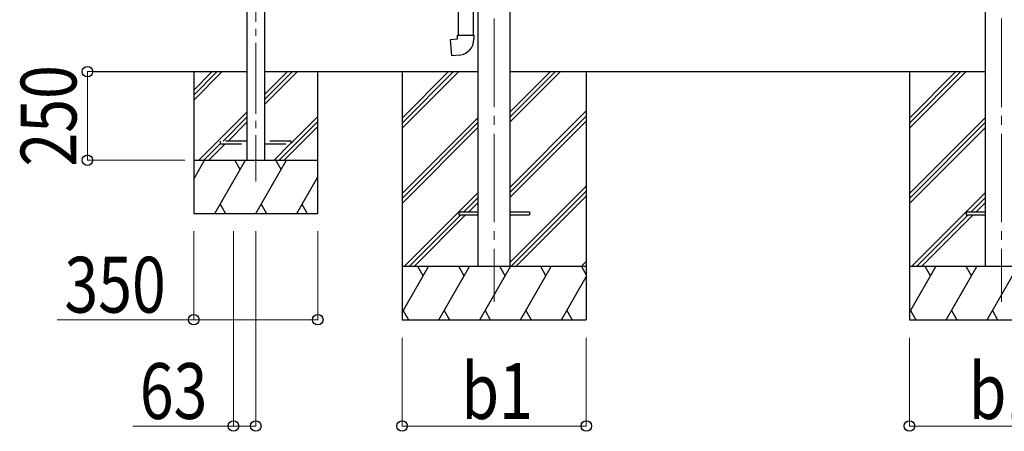
# Model space of a CAD drawing. Units: millimetres. Extents: x 0 to 29435, y 0 to 20790.
# Drawn here: x 7452 to 10231, y 5375 to 6537 of the extents above; entities that cross this region are included whole.
import ezdxf

# ---------------------------------------------------------------- set-up
doc = ezdxf.new("R2010")
doc.units = ezdxf.units.MM
doc.linetypes.add('YCENTER_1', pattern=[13, 10, -1, 1, -1])
doc.linetypes.add('YHIDDEN_1', pattern=[4, 3, -1])
for name, color, linetype, lineweight in [('YKK_12', 2, 'Continuous', 13), ('YKK_13', 4, 'Continuous', 30), ('YKK_A1', 4, 'Continuous', 30), ('YKK_D', 6, 'Continuous', 13)]:
    doc.layers.add(name, color=color, linetype=linetype, lineweight=lineweight)
doc.styles.add('text-b', font='extslim2.shx', dxfattribs={"width": 0.8, "bigfont": 'extfont2.shx'})

msp = doc.modelspace()

# ---------------------------------------------------------------- linework, layer by layer
at = {"layer": 'YKK_12', "linetype": 'YCENTER_1', "ltscale": 25}
for p, q in [((8790.9, 8489.9), (8790.9, 5739.9)), ((10222.9, 8489.9), (10222.9, 5739.9))]:
    msp.add_line(p, q, dxfattribs=at)
at = {"layer": 'YKK_12', "linetype": 'YCENTER_1', "ltscale": 20}
msp.add_line((8117.9, 8290.9), (8117.9, 6080.2), dxfattribs=at)
at = {"layer": 'YKK_13'}
for p, q in [((8689.7, 6602.5), (8689.7, 6492.5)), ((8731.7, 6599.9), (8731.7, 6492.5)), ((8667.8, 6480.7), (8687.7, 6482.5)), ((8671.8, 6434.9), (8667.8, 6480.7)), ((8687.7, 6492.5), (8733.7, 6492.5)), ((8687.7, 6482.5), (8687.7, 6492.5)), ((8733.7, 6492.5), (8733.7, 6481.5)), ((8692.6, 6436.7), (8671.8, 6434.9))]:
    msp.add_line(p, q, dxfattribs=at)
at = {"layer": 'YKK_13', "linetype": 'YHIDDEN_1', "ltscale": 20}
for p, q in [((8017.9, 6193.9), (8017.9, 6185.9)), ((8092.9, 6193.9), (8017.9, 6193.9)), ((8017.9, 6185.9), (8092.9, 6185.9)), ((8217.9, 6193.9), (8142.9, 6193.9)), ((8142.9, 6185.9), (8217.9, 6185.9)), ((8217.9, 6185.9), (8217.9, 6193.9))]:
    msp.add_line(p, q, dxfattribs=at)
at = {"layer": 'YKK_13', "ltscale": 25}
for p, q in [((8690.9, 5994.4), (8690.9, 5985.4)), ((8690.9, 5994.4), (8745.7, 5994.4)), ((8690.9, 5985.4), (8745.7, 5985.4)), ((8836.1, 5994.4), (8890.9, 5994.4)), ((8836.1, 5985.4), (8890.9, 5985.4)), ((8890.9, 5994.4), (8890.9, 5985.4)), ((10122.9, 5994.4), (10122.9, 5985.4)), ((10122.9, 5994.4), (10177.7, 5994.4)), ((10122.9, 5985.4), (10177.7, 5985.4))]:
    msp.add_line(p, q, dxfattribs=at)
at = {"layer": 'YKK_13'}
msp.add_arc((8688.7, 6481.5), 45, 275, 0, dxfattribs=at)
at = {"layer": 'YKK_A1', "ltscale": 25}
for p, q in [((8745.7, 5839.9), (8745.7, 8316.3)), ((8836.1, 5839.9), (8836.1, 8316.3)), ((10177.7, 5839.9), (10177.7, 8316.3)), ((8530.9, 6389.9), (8530.9, 5689.9)), ((9050.9, 6389.9), (9050.9, 5689.9)), ((9962.9, 6389.9), (9962.9, 5689.9))]:
    msp.add_line(p, q, dxfattribs=at)
at = {"layer": 'YKK_A1'}
for p, q in [((8092.9, 8284), (8092.9, 6139.9)), ((8142.9, 8284), (8142.9, 6139.9)), ((7942.9, 6389.9), (7942.9, 5989.9)), ((7942.9, 6337.5), (7995.2, 6389.9)), ((7942.9, 6323.4), (8009.4, 6389.9)), ((7942.9, 6309.2), (8023.5, 6389.9)), ((8142.9, 6297.1), (8235.7, 6389.9)), ((8142.9, 6311.2), (8221.5, 6389.9)), ((8142.9, 6325.4), (8207.4, 6389.9)), ((8292.9, 5989.9), (8292.9, 6389.9)), ((8530.9, 6258.4), (8662.4, 6389.9)), ((8530.9, 6244.2), (8676.5, 6389.9)), ((8530.9, 6230.1), (8690.7, 6389.9)), ((8836.1, 6247.9), (8978, 6389.9)), ((8836.1, 6262.1), (8963.9, 6389.9)), ((8836.1, 6276.2), (8949.7, 6389.9)), ((9962.9, 6258.4), (10094.4, 6389.9)), ((9962.9, 6244.2), (10108.5, 6389.9)), ((9962.9, 6230.1), (10122.7, 6389.9)), ((7957.4, 6139.9), (8092.9, 6275.4)), ((8025.5, 6193.9), (8092.9, 6261.2)), ((8217.9, 6188.3), (8292.9, 6263.3)), ((8530.9, 6046.2), (8745.7, 6261)), ((8836.1, 6064.1), (9050.9, 6278.9)), ((8836.1, 6050), (9050.9, 6264.7)), ((9962.9, 6046.2), (10177.7, 6261)), ((8039.7, 6193.9), (8092.9, 6247.1)), ((8183.7, 6139.9), (8292.9, 6249.1)), ((8197.8, 6139.9), (8292.9, 6235)), ((8530.9, 6032.1), (8745.7, 6246.9)), ((8530.9, 6018), (8745.7, 6232.8)), ((8836.1, 6035.8), (9050.9, 6250.6)), ((9962.9, 6032.1), (10177.7, 6246.9)), ((9962.9, 6018), (10177.7, 6232.7)), ((7971.5, 6139.9), (8017.9, 6186.2)), ((7985.7, 6139.9), (8031.7, 6185.9)), ((8169.5, 6139.9), (8215.5, 6185.9)), ((7942.9, 6086.8), (7973.6, 6139.9)), ((7942.9, 6139.9), (8292.9, 6139.9)), ((8002.4, 5989.9), (8089, 6139.9)), ((8074, 6113.9), (8059, 6139.9)), ((8117.9, 5989.9), (8204.5, 6139.9)), ((8189.5, 6113.9), (8174.5, 6139.9)), ((8233.4, 5989.9), (8292.9, 6093)), ((8836.1, 5852), (9050.9, 6066.8)), ((8536.7, 5839.9), (8745.7, 6048.9)), ((8705.3, 5994.4), (8745.7, 6034.8)), ((8838.1, 5839.9), (9050.9, 6052.6)), ((8852.3, 5839.9), (9050.9, 6038.5)), ((9968.7, 5839.9), (10177.7, 6048.9)), ((10137.3, 5994.4), (10177.7, 6034.8)), ((8017.4, 6015.8), (8032.4, 5989.9)), ((8132.9, 6015.8), (8147.9, 5989.9)), ((8248.4, 6015.8), (8263.4, 5989.9)), ((8719.4, 5994.4), (8745.7, 6020.6)), ((10151.4, 5994.4), (10177.7, 6020.6)), ((7942.9, 5989.9), (8292.9, 5989.9)), ((8550.8, 5839.9), (8696.3, 5985.4)), ((8564.9, 5839.9), (8710.4, 5985.4)), ((9982.8, 5839.9), (10128.3, 5985.4)), ((9996.9, 5839.9), (10142.4, 5985.4)), ((9050.9, 5839.9), (8530.9, 5839.9)), ((8530.9, 5710.4), (8605.7, 5839.9)), ((8590.7, 5813.9), (8575.7, 5839.9)), ((8634.5, 5689.9), (8721.1, 5839.9)), ((8706.1, 5813.9), (8691.1, 5839.9)), ((8750, 5689.9), (8836.6, 5839.9)), ((8821.6, 5813.9), (8806.6, 5839.9)), ((8865.5, 5689.9), (8952.1, 5839.9)), ((8937.1, 5813.9), (8922.1, 5839.9)), ((9036.1, 5839.9), (9050.9, 5854.6)), ((9037.6, 5839.9), (9050.9, 5816.8)), ((9050.3, 5839.9), (9050.9, 5840.5)), ((10482.9, 5839.9), (9962.9, 5839.9)), ((9962.9, 5710.4), (10037.7, 5839.9)), ((10022.7, 5813.9), (10007.7, 5839.9)), ((10066.5, 5689.9), (10153.1, 5839.9)), ((10138.1, 5813.9), (10123.1, 5839.9)), ((10182, 5689.9), (10268.6, 5839.9)), ((8981, 5689.9), (9050.9, 5811)), ((8534.1, 5715.8), (8549.1, 5689.9)), ((8649.5, 5715.8), (8664.5, 5689.9)), ((8765, 5715.8), (8780, 5689.9)), ((8880.5, 5715.8), (8895.5, 5689.9)), ((8996, 5715.8), (9011, 5689.9)), ((9966.1, 5715.8), (9981.1, 5689.9)), ((10081.5, 5715.8), (10096.5, 5689.9)), ((10197, 5715.8), (10212, 5689.9)), ((8530.9, 5689.9), (9050.9, 5689.9)), ((9962.9, 5689.9), (10482.9, 5689.9))]:
    msp.add_line(p, q, dxfattribs=at)
at = {"layer": 'YKK_A1', "ltscale": 20}
for p, q in [((7660.7, 6389.9), (8092.9, 6389.9)), ((8142.9, 6389.9), (8745.7, 6389.9)), ((8835.7, 6389.9), (10177.7, 6389.9))]:
    msp.add_line(p, q, dxfattribs=at)
at = {"layer": 'YKK_D'}
for p, q in [((7917.9, 6389.9), (7641.9, 6389.9)), ((7642.9, 6139.9), (7642.9, 6389.9)), ((7917.9, 6139.9), (7641.9, 6139.9)), ((7942.9, 5939.9), (7942.9, 5688.9)), ((8054.9, 5939.9), (8054.9, 5388.9)), ((8117.9, 5939.9), (8117.9, 5388.9)), ((8292.9, 5939.9), (8292.9, 5688.9)), ((7942.9, 5689.9), (7557.8, 5689.9)), ((8292.9, 5689.9), (7942.9, 5689.9)), ((8530.9, 5638.9), (8530.9, 5388.9)), ((9050.9, 5638.9), (9050.9, 5388.9)), ((9962.9, 5638.9), (9962.9, 5388.9)), ((8054.9, 5389.9), (7770.6, 5389.9)), ((8117.9, 5389.9), (8054.9, 5389.9)), ((8530.9, 5389.9), (9050.9, 5389.9)), ((9962.9, 5389.9), (10482.9, 5389.9))]:
    msp.add_line(p, q, dxfattribs=at)
at = {"layer": 'YKK_D', "linetype": 'ByBlock', "lineweight": -2}
for centre in [(7642.9, 6389.9), (7642.9, 6139.9), (7942.9, 5689.9), (8292.9, 5689.9), (8054.9, 5389.9), (8117.9, 5389.9), (8530.9, 5389.9), (9050.9, 5389.9), (9962.9, 5389.9)]:
    msp.add_circle(centre, 14.9, dxfattribs=at)

# ---------------------------------------------------------------- texts
at = {"layer": 'YKK_D', "style": 'text-b', "width": 0.8}
msp.add_text('250', height=157.5, rotation=90, dxfattribs=at).set_placement((7611.9, 6122.1))
for s, p in [('350', (7577.8, 5709.9)), ('63', (7790.6, 5409.9)), ('b1', (8698.5, 5409.9)), ('b1', (10130.5, 5409.9))]:
    msp.add_text(s, height=157.5, dxfattribs=at).set_placement(p)

doc.saveas('drawing.dxf')
